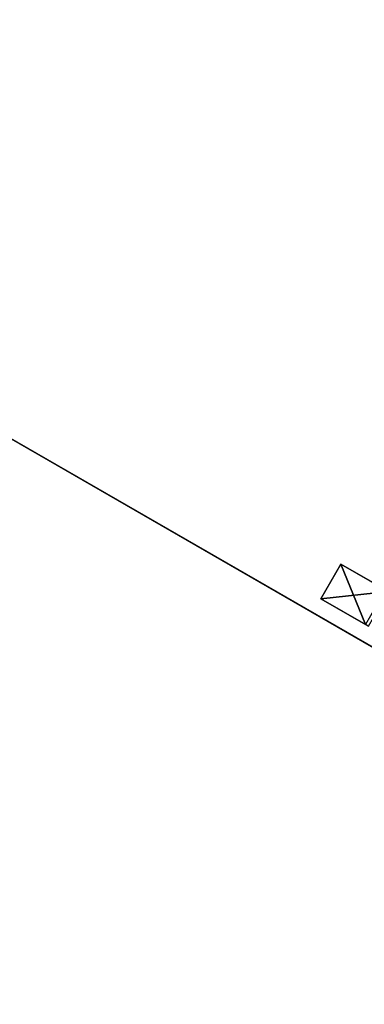
# Model space of a CAD drawing. Units: millimetres. Extents: x 102 to 234, y 105 to 229.
# Drawn here: x 181 to 199, y 176 to 225 of the extents above; entities that cross this region are included whole.
import ezdxf

# ---------------------------------------------------------------- set-up
doc = ezdxf.new("R2010")
doc.units = ezdxf.units.MM
doc.header["$LTSCALE"] = 25.4
doc.layers.get('0').update_dxf_attribs({"true_color": 0xffffff})

# ---------------------------------------------------------------- blocks, each defined once
blk = doc.blocks.new('89504.STL')
at = {"color": 9, "true_color": 0xc8c6c5}
for p, q in [((80, 2.805, 170.001), (80, 101.205, 170.001)), ((80, 101.205, 170.001), (80, 2.805, 168.001)), ((80, 2.805, 168.001), (80, 101.205, 168.001)), ((80, 101.205, 170.001), (80, 2.805, 168.001)), ((80, 2.805, 170.001), (80, 101.205, 170.001)), ((80, 2.805, 168.001), (80, 101.205, 168.001)), ((82.8, 64.751, 0), (80.8, 62.001, 0)), ((80.8, 62.001, 0), (80.8, 64.751, 0)), ((82.8, 64.751, 0), (80.8, 62.001, 0)), ((80.8, 64.751, 104), (80.8, 62.001, 109.833)), ((80.8, 62.001, 0), (80.8, 64.751, 0)), ((80.8, 62.001, 0), (80.8, 64.751, 11)), ((80.8, 62.001, 0), (80.8, 64.751, 11)), ((80.8, 62.001, 11), (80.8, 64.751, 11)), ((80.8, 62.001, 11), (80.8, 64.751, 11)), ((80.8, 62.001, 11), (80.8, 64.751, 24)), ((80.8, 62.001, 11), (80.8, 64.751, 24)), ((80.8, 62.001, 24), (80.8, 64.751, 24)), ((80.8, 62.001, 24), (80.8, 64.751, 24)), ((80.8, 62.001, 24), (80.8, 64.751, 32)), ((80.8, 62.001, 24), (80.8, 64.751, 32)), ((80.8, 62.001, 32), (80.8, 64.751, 32)), ((80.8, 62.001, 32), (80.8, 64.751, 32)), ((80.8, 62.001, 32), (80.8, 64.751, 42)), ((80.8, 62.001, 32), (80.8, 64.751, 42)), ((80.8, 62.001, 42), (80.8, 64.751, 42)), ((80.8, 62.001, 42), (80.8, 64.751, 42)), ((80.8, 62.001, 42), (80.8, 64.751, 52)), ((80.8, 62.001, 42), (80.8, 64.751, 52)), ((80.8, 62.001, 52), (80.8, 64.751, 52)), ((80.8, 62.001, 52), (80.8, 64.751, 52)), ((80.8, 62.001, 52), (80.8, 64.751, 62)), ((80.8, 62.001, 52), (80.8, 64.751, 62)), ((80.8, 62.001, 62), (80.8, 64.751, 62)), ((80.8, 62.001, 62), (80.8, 64.751, 62)), ((80.8, 62.001, 62), (80.8, 64.751, 69)), ((80.8, 62.001, 62), (80.8, 64.751, 69)), ((80.8, 62.001, 69), (80.8, 64.751, 69)), ((80.8, 62.001, 69), (80.8, 64.751, 69)), ((80.8, 62.001, 69), (80.8, 64.751, 82)), ((80.8, 62.001, 69), (80.8, 64.751, 82)), ((80.8, 62.001, 82), (80.8, 64.751, 82)), ((80.8, 62.001, 82), (80.8, 64.751, 82)), ((80.8, 62.001, 82), (80.8, 64.751, 91)), ((80.8, 62.001, 82), (80.8, 64.751, 91)), ((80.8, 62.001, 91), (80.8, 64.751, 91)), ((80.8, 62.001, 91), (80.8, 64.751, 91)), ((80.8, 62.001, 91), (80.8, 64.751, 101.5)), ((80.8, 62.001, 91), (80.8, 64.751, 101.5)), ((80.8, 62.001, 101.5), (80.8, 64.751, 101.5)), ((80.8, 62.001, 101.5), (80.8, 64.751, 101.5)), ((80.8, 62.001, 101.5), (80.8, 64.751, 104)), ((80.8, 62.001, 101.5), (80.8, 64.751, 104)), ((80.8, 62.001, 104), (80.8, 64.751, 104)), ((80.8, 62.001, 104), (80.8, 64.751, 104)), ((80.8, 64.751, 104), (80.8, 62.001, 109.833)), ((82.8, 62.001, 109.833), (80.8, 64.583, 112)), ((80.8, 64.583, 112), (80.8, 62.001, 109.833)), ((82.8, 62.001, 109.833), (80.8, 64.583, 112)), ((80.8, 64.583, 112), (80.8, 62.001, 109.833)), ((82.8, 64.751, 0), (82.8, 62.001, 0)), ((82.8, 62.001, 104), (82.8, 64.751, 104)), ((82.8, 62.001, 104), (82.8, 64.751, 104)), ((82.8, 62.001, 101.5), (82.8, 64.751, 104)), ((82.8, 62.001, 101.5), (82.8, 64.751, 104)), ((82.8, 62.001, 101.5), (82.8, 64.751, 101.5)), ((82.8, 62.001, 101.5), (82.8, 64.751, 101.5)), ((82.8, 62.001, 91), (82.8, 64.751, 101.5)), ((82.8, 62.001, 91), (82.8, 64.751, 101.5)), ((82.8, 62.001, 91), (82.8, 64.751, 91)), ((82.8, 62.001, 91), (82.8, 64.751, 91)), ((82.8, 62.001, 82), (82.8, 64.751, 91)), ((82.8, 62.001, 82), (82.8, 64.751, 91)), ((82.8, 62.001, 82), (82.8, 64.751, 82)), ((82.8, 62.001, 82), (82.8, 64.751, 82)), ((82.8, 62.001, 69), (82.8, 64.751, 82)), ((82.8, 62.001, 69), (82.8, 64.751, 82)), ((82.8, 62.001, 69), (82.8, 64.751, 69)), ((82.8, 62.001, 69), (82.8, 64.751, 69)), ((82.8, 62.001, 62), (82.8, 64.751, 69)), ((82.8, 62.001, 62), (82.8, 64.751, 69)), ((82.8, 62.001, 62), (82.8, 64.751, 62)), ((82.8, 62.001, 62), (82.8, 64.751, 62)), ((82.8, 62.001, 52), (82.8, 64.751, 62)), ((82.8, 62.001, 52), (82.8, 64.751, 62)), ((82.8, 62.001, 52), (82.8, 64.751, 52)), ((82.8, 62.001, 52), (82.8, 64.751, 52)), ((82.8, 62.001, 42), (82.8, 64.751, 52)), ((82.8, 62.001, 42), (82.8, 64.751, 52)), ((82.8, 62.001, 42), (82.8, 64.751, 42)), ((82.8, 62.001, 42), (82.8, 64.751, 42)), ((82.8, 62.001, 32), (82.8, 64.751, 42)), ((82.8, 62.001, 32), (82.8, 64.751, 42)), ((82.8, 62.001, 32), (82.8, 64.751, 32)), ((82.8, 62.001, 32), (82.8, 64.751, 32)), ((82.8, 62.001, 24), (82.8, 64.751, 32)), ((82.8, 62.001, 24), (82.8, 64.751, 32)), ((82.8, 62.001, 24), (82.8, 64.751, 24)), ((82.8, 62.001, 24), (82.8, 64.751, 24)), ((82.8, 62.001, 11), (82.8, 64.751, 24)), ((82.8, 62.001, 11), (82.8, 64.751, 24)), ((82.8, 62.001, 11), (82.8, 64.751, 11)), ((82.8, 62.001, 11), (82.8, 64.751, 11)), ((82.8, 62.001, 0), (82.8, 64.751, 11)), ((82.8, 62.001, 0), (82.8, 64.751, 11)), ((82.8, 64.751, 0), (82.8, 62.001, 0)), ((82.8, 62.001, 109.833), (82.8, 64.583, 112)), ((82.8, 62.001, 109.833), (82.8, 64.583, 112)), ((82.8, 62.001, 104), (82.8, 64.583, 112)), ((82.8, 62.001, 104), (82.8, 64.583, 112)), ((82.8, 62.001, 109.833), (80.8, 62.001, 109.833)), ((80.8, 62.001, 109.833), (82.8, 62.001, 104)), ((80.8, 62.001, 109.833), (82.8, 62.001, 104)), ((80.8, 62.001, 109.833), (80.8, 62.001, 104)), ((80.8, 62.001, 104), (82.8, 62.001, 104)), ((80.8, 62.001, 104), (82.8, 62.001, 104)), ((80.8, 62.001, 104), (82.8, 62.001, 101.5)), ((80.8, 62.001, 104), (82.8, 62.001, 101.5)), ((80.8, 62.001, 104), (80.8, 62.001, 101.5)), ((80.8, 62.001, 101.5), (82.8, 62.001, 101.5)), ((80.8, 62.001, 101.5), (82.8, 62.001, 101.5)), ((80.8, 62.001, 101.5), (82.8, 62.001, 91)), ((80.8, 62.001, 101.5), (82.8, 62.001, 91)), ((80.8, 62.001, 101.5), (80.8, 62.001, 91)), ((80.8, 62.001, 91), (82.8, 62.001, 91)), ((80.8, 62.001, 91), (82.8, 62.001, 91)), ((80.8, 62.001, 91), (82.8, 62.001, 82)), ((80.8, 62.001, 91), (82.8, 62.001, 82)), ((80.8, 62.001, 91), (80.8, 62.001, 82)), ((80.8, 62.001, 82), (82.8, 62.001, 82)), ((80.8, 62.001, 82), (82.8, 62.001, 82)), ((80.8, 62.001, 82), (82.8, 62.001, 69)), ((80.8, 62.001, 82), (82.8, 62.001, 69)), ((80.8, 62.001, 82), (80.8, 62.001, 69)), ((80.8, 62.001, 69), (82.8, 62.001, 69)), ((80.8, 62.001, 69), (82.8, 62.001, 69)), ((80.8, 62.001, 69), (82.8, 62.001, 62)), ((80.8, 62.001, 69), (82.8, 62.001, 62)), ((80.8, 62.001, 69), (80.8, 62.001, 62)), ((80.8, 62.001, 62), (82.8, 62.001, 62)), ((80.8, 62.001, 62), (82.8, 62.001, 62)), ((80.8, 62.001, 62), (82.8, 62.001, 52)), ((80.8, 62.001, 62), (82.8, 62.001, 52)), ((80.8, 62.001, 62), (80.8, 62.001, 52)), ((80.8, 62.001, 52), (82.8, 62.001, 52)), ((80.8, 62.001, 52), (82.8, 62.001, 52)), ((80.8, 62.001, 52), (82.8, 62.001, 42)), ((80.8, 62.001, 52), (82.8, 62.001, 42)), ((80.8, 62.001, 52), (80.8, 62.001, 42)), ((80.8, 62.001, 42), (82.8, 62.001, 42)), ((80.8, 62.001, 42), (82.8, 62.001, 42)), ((80.8, 62.001, 42), (82.8, 62.001, 32)), ((80.8, 62.001, 42), (82.8, 62.001, 32)), ((80.8, 62.001, 42), (80.8, 62.001, 32)), ((80.8, 62.001, 32), (82.8, 62.001, 32)), ((80.8, 62.001, 32), (82.8, 62.001, 32)), ((80.8, 62.001, 32), (82.8, 62.001, 24)), ((80.8, 62.001, 32), (82.8, 62.001, 24)), ((80.8, 62.001, 32), (80.8, 62.001, 24)), ((80.8, 62.001, 24), (82.8, 62.001, 24)), ((80.8, 62.001, 24), (82.8, 62.001, 24)), ((80.8, 62.001, 24), (82.8, 62.001, 11)), ((80.8, 62.001, 24), (82.8, 62.001, 11)), ((80.8, 62.001, 24), (80.8, 62.001, 11)), ((80.8, 62.001, 11), (82.8, 62.001, 11)), ((80.8, 62.001, 11), (82.8, 62.001, 11)), ((80.8, 62.001, 11), (82.8, 62.001, 0)), ((80.8, 62.001, 11), (82.8, 62.001, 0)), ((80.8, 62.001, 11), (80.8, 62.001, 0)), ((80.8, 62.001, 0), (82.8, 62.001, 0)), ((80.8, 62.001, 0), (82.8, 62.001, 0)), ((82.8, 62.001, 109.833), (80.8, 62.001, 109.833)), ((80.8, 62.001, 11), (80.8, 62.001, 0)), ((80.8, 62.001, 24), (80.8, 62.001, 11)), ((80.8, 62.001, 32), (80.8, 62.001, 24)), ((80.8, 62.001, 42), (80.8, 62.001, 32)), ((80.8, 62.001, 52), (80.8, 62.001, 42)), ((80.8, 62.001, 62), (80.8, 62.001, 52)), ((80.8, 62.001, 69), (80.8, 62.001, 62)), ((80.8, 62.001, 82), (80.8, 62.001, 69)), ((80.8, 62.001, 91), (80.8, 62.001, 82)), ((80.8, 62.001, 101.5), (80.8, 62.001, 91)), ((80.8, 62.001, 104), (80.8, 62.001, 101.5)), ((80.8, 62.001, 109.833), (80.8, 62.001, 104)), ((82.8, 62.001, 104), (82.8, 62.001, 109.833)), ((82.8, 62.001, 101.5), (82.8, 62.001, 104)), ((82.8, 62.001, 91), (82.8, 62.001, 101.5)), ((82.8, 62.001, 82), (82.8, 62.001, 91)), ((82.8, 62.001, 69), (82.8, 62.001, 82)), ((82.8, 62.001, 62), (82.8, 62.001, 69)), ((82.8, 62.001, 52), (82.8, 62.001, 62)), ((82.8, 62.001, 42), (82.8, 62.001, 52)), ((82.8, 62.001, 32), (82.8, 62.001, 42)), ((82.8, 62.001, 24), (82.8, 62.001, 32)), ((82.8, 62.001, 11), (82.8, 62.001, 24)), ((82.8, 62.001, 0), (82.8, 62.001, 11)), ((82.8, 62.001, 104), (82.8, 62.001, 109.833)), ((82.8, 62.001, 101.5), (82.8, 62.001, 104)), ((82.8, 62.001, 91), (82.8, 62.001, 101.5)), ((82.8, 62.001, 82), (82.8, 62.001, 91)), ((82.8, 62.001, 69), (82.8, 62.001, 82)), ((82.8, 62.001, 62), (82.8, 62.001, 69)), ((82.8, 62.001, 52), (82.8, 62.001, 62)), ((82.8, 62.001, 42), (82.8, 62.001, 52)), ((82.8, 62.001, 32), (82.8, 62.001, 42)), ((82.8, 62.001, 24), (82.8, 62.001, 32)), ((82.8, 62.001, 11), (82.8, 62.001, 24)), ((82.8, 62.001, 0), (82.8, 62.001, 11))]:
    blk.add_line(p, q, dxfattribs=at)
mesh = blk.add_polyface(dxfattribs=at)
corners = [(80, 101.205, 170.001), (21.487, 52.302, 170.001), (80, 2.805, 170.001)]
mesh.append_faces([[corners[k] for k in face] for face in [(0, 1, 2)]], dxfattribs={"color": 9})
mesh = blk.add_polyface(dxfattribs=at)
corners = [(80, 2.805, 168.001), (21.487, 51.708, 168.001), (80, 101.205, 168.001)]
mesh.append_faces([[corners[k] for k in face] for face in [(0, 1, 2)]], dxfattribs={"color": 9})
mesh = blk.add_polyface(dxfattribs=at)
corners = [(80, 101.205, 170.001), (80, 2.805, 168.001), (80, 101.205, 168.001)]
mesh.append_faces([[corners[k] for k in face] for face in [(0, 1, 2)]], dxfattribs={"color": 9})
mesh = blk.add_polyface(dxfattribs=at)
corners = [(80, 101.205, 170.001), (80, 2.805, 170.001), (80, 2.805, 168.001)]
mesh.append_faces([[corners[k] for k in face] for face in [(0, 1, 2)]], dxfattribs={"color": 9})
mesh = blk.add_polyface(dxfattribs=at)
corners = [(82.8, 64.751, 0), (80.8, 62.001, 0), (80.8, 64.751, 0)]
mesh.append_faces([[corners[k] for k in face] for face in [(0, 1, 2)]], dxfattribs={"color": 9})
mesh = blk.add_polyface(dxfattribs=at)
corners = [(82.8, 62.001, 0), (80.8, 62.001, 0), (82.8, 64.751, 0)]
mesh.append_faces([[corners[k] for k in face] for face in [(0, 1, 2)]], dxfattribs={"color": 9})
mesh = blk.add_polyface(dxfattribs=at)
corners = [(80.8, 64.751, 104), (80.8, 62.001, 109.833), (80.8, 64.583, 112)]
mesh.append_faces([[corners[k] for k in face] for face in [(0, 1, 2)]], dxfattribs={"color": 9})
mesh = blk.add_polyface(dxfattribs=at)
corners = [(80.8, 64.751, 11), (80.8, 64.751, 0), (80.8, 62.001, 0)]
mesh.append_faces([[corners[k] for k in face] for face in [(0, 1, 2)]], dxfattribs={"color": 9})
mesh = blk.add_polyface(dxfattribs=at)
corners = [(80.8, 64.751, 11), (80.8, 62.001, 0), (80.8, 62.001, 11)]
mesh.append_faces([[corners[k] for k in face] for face in [(0, 1, 2)]], dxfattribs={"color": 9})
mesh = blk.add_polyface(dxfattribs=at)
corners = [(80.8, 64.751, 11), (80.8, 62.001, 11), (80.8, 64.751, 24)]
mesh.append_faces([[corners[k] for k in face] for face in [(0, 1, 2)]], dxfattribs={"color": 9})
mesh = blk.add_polyface(dxfattribs=at)
corners = [(80.8, 64.751, 24), (80.8, 62.001, 11), (80.8, 62.001, 24)]
mesh.append_faces([[corners[k] for k in face] for face in [(0, 1, 2)]], dxfattribs={"color": 9})
mesh = blk.add_polyface(dxfattribs=at)
corners = [(80.8, 64.751, 24), (80.8, 62.001, 24), (80.8, 64.751, 32)]
mesh.append_faces([[corners[k] for k in face] for face in [(0, 1, 2)]], dxfattribs={"color": 9})
mesh = blk.add_polyface(dxfattribs=at)
corners = [(80.8, 64.751, 32), (80.8, 62.001, 24), (80.8, 62.001, 32)]
mesh.append_faces([[corners[k] for k in face] for face in [(0, 1, 2)]], dxfattribs={"color": 9})
mesh = blk.add_polyface(dxfattribs=at)
corners = [(80.8, 64.751, 42), (80.8, 64.751, 32), (80.8, 62.001, 32)]
mesh.append_faces([[corners[k] for k in face] for face in [(0, 1, 2)]], dxfattribs={"color": 9})
mesh = blk.add_polyface(dxfattribs=at)
corners = [(80.8, 64.751, 42), (80.8, 62.001, 32), (80.8, 62.001, 42)]
mesh.append_faces([[corners[k] for k in face] for face in [(0, 1, 2)]], dxfattribs={"color": 9})
mesh = blk.add_polyface(dxfattribs=at)
corners = [(80.8, 64.751, 52), (80.8, 64.751, 42), (80.8, 62.001, 42)]
mesh.append_faces([[corners[k] for k in face] for face in [(0, 1, 2)]], dxfattribs={"color": 9})
mesh = blk.add_polyface(dxfattribs=at)
corners = [(80.8, 64.751, 52), (80.8, 62.001, 42), (80.8, 62.001, 52)]
mesh.append_faces([[corners[k] for k in face] for face in [(0, 1, 2)]], dxfattribs={"color": 9})
mesh = blk.add_polyface(dxfattribs=at)
corners = [(80.8, 64.751, 52), (80.8, 62.001, 52), (80.8, 64.751, 62)]
mesh.append_faces([[corners[k] for k in face] for face in [(0, 1, 2)]], dxfattribs={"color": 9})
mesh = blk.add_polyface(dxfattribs=at)
corners = [(80.8, 64.751, 62), (80.8, 62.001, 52), (80.8, 62.001, 62)]
mesh.append_faces([[corners[k] for k in face] for face in [(0, 1, 2)]], dxfattribs={"color": 9})
mesh = blk.add_polyface(dxfattribs=at)
corners = [(80.8, 64.751, 62), (80.8, 62.001, 62), (80.8, 64.751, 69)]
mesh.append_faces([[corners[k] for k in face] for face in [(0, 1, 2)]], dxfattribs={"color": 9})
mesh = blk.add_polyface(dxfattribs=at)
corners = [(80.8, 64.751, 69), (80.8, 62.001, 62), (80.8, 62.001, 69)]
mesh.append_faces([[corners[k] for k in face] for face in [(0, 1, 2)]], dxfattribs={"color": 9})
mesh = blk.add_polyface(dxfattribs=at)
corners = [(80.8, 64.751, 69), (80.8, 62.001, 69), (80.8, 64.751, 82)]
mesh.append_faces([[corners[k] for k in face] for face in [(0, 1, 2)]], dxfattribs={"color": 9})
mesh = blk.add_polyface(dxfattribs=at)
corners = [(80.8, 64.751, 82), (80.8, 62.001, 69), (80.8, 62.001, 82)]
mesh.append_faces([[corners[k] for k in face] for face in [(0, 1, 2)]], dxfattribs={"color": 9})
mesh = blk.add_polyface(dxfattribs=at)
corners = [(80.8, 64.751, 82), (80.8, 62.001, 82), (80.8, 64.751, 91)]
mesh.append_faces([[corners[k] for k in face] for face in [(0, 1, 2)]], dxfattribs={"color": 9})
mesh = blk.add_polyface(dxfattribs=at)
corners = [(80.8, 64.751, 91), (80.8, 62.001, 82), (80.8, 62.001, 91)]
mesh.append_faces([[corners[k] for k in face] for face in [(0, 1, 2)]], dxfattribs={"color": 9})
mesh = blk.add_polyface(dxfattribs=at)
corners = [(80.8, 64.751, 91), (80.8, 62.001, 91), (80.8, 64.751, 101.5)]
mesh.append_faces([[corners[k] for k in face] for face in [(0, 1, 2)]], dxfattribs={"color": 9})
mesh = blk.add_polyface(dxfattribs=at)
corners = [(80.8, 64.751, 101.5), (80.8, 62.001, 91), (80.8, 62.001, 101.5)]
mesh.append_faces([[corners[k] for k in face] for face in [(0, 1, 2)]], dxfattribs={"color": 9})
mesh = blk.add_polyface(dxfattribs=at)
corners = [(80.8, 64.751, 104), (80.8, 64.751, 101.5), (80.8, 62.001, 101.5)]
mesh.append_faces([[corners[k] for k in face] for face in [(0, 1, 2)]], dxfattribs={"color": 9})
mesh = blk.add_polyface(dxfattribs=at)
corners = [(80.8, 64.751, 104), (80.8, 62.001, 101.5), (80.8, 62.001, 104)]
mesh.append_faces([[corners[k] for k in face] for face in [(0, 1, 2)]], dxfattribs={"color": 9})
mesh = blk.add_polyface(dxfattribs=at)
corners = [(80.8, 64.751, 104), (80.8, 62.001, 104), (80.8, 62.001, 109.833)]
mesh.append_faces([[corners[k] for k in face] for face in [(0, 1, 2)]], dxfattribs={"color": 9})
mesh = blk.add_polyface(dxfattribs=at)
corners = [(82.8, 62.001, 109.833), (80.8, 64.583, 112), (80.8, 62.001, 109.833)]
mesh.append_faces([[corners[k] for k in face] for face in [(0, 1, 2)]], dxfattribs={"color": 9})
mesh = blk.add_polyface(dxfattribs=at)
corners = [(82.8, 62.001, 109.833), (82.8, 64.583, 112), (80.8, 64.583, 112)]
mesh.append_faces([[corners[k] for k in face] for face in [(0, 1, 2)]], dxfattribs={"color": 9})
mesh = blk.add_polyface(dxfattribs=at)
corners = [(82.8, 64.751, 104), (82.8, 64.583, 112), (82.8, 62.001, 104)]
mesh.append_faces([[corners[k] for k in face] for face in [(0, 1, 2)]], dxfattribs={"color": 9})
mesh = blk.add_polyface(dxfattribs=at)
corners = [(82.8, 64.751, 104), (82.8, 62.001, 104), (82.8, 62.001, 101.5)]
mesh.append_faces([[corners[k] for k in face] for face in [(0, 1, 2)]], dxfattribs={"color": 9})
mesh = blk.add_polyface(dxfattribs=at)
corners = [(82.8, 64.751, 101.5), (82.8, 64.751, 104), (82.8, 62.001, 101.5)]
mesh.append_faces([[corners[k] for k in face] for face in [(0, 1, 2)]], dxfattribs={"color": 9})
mesh = blk.add_polyface(dxfattribs=at)
corners = [(82.8, 64.751, 101.5), (82.8, 62.001, 101.5), (82.8, 62.001, 91)]
mesh.append_faces([[corners[k] for k in face] for face in [(0, 1, 2)]], dxfattribs={"color": 9})
mesh = blk.add_polyface(dxfattribs=at)
corners = [(82.8, 64.751, 101.5), (82.8, 62.001, 91), (82.8, 64.751, 91)]
mesh.append_faces([[corners[k] for k in face] for face in [(0, 1, 2)]], dxfattribs={"color": 9})
mesh = blk.add_polyface(dxfattribs=at)
corners = [(82.8, 64.751, 91), (82.8, 62.001, 91), (82.8, 62.001, 82)]
mesh.append_faces([[corners[k] for k in face] for face in [(0, 1, 2)]], dxfattribs={"color": 9})
mesh = blk.add_polyface(dxfattribs=at)
corners = [(82.8, 64.751, 91), (82.8, 62.001, 82), (82.8, 64.751, 82)]
mesh.append_faces([[corners[k] for k in face] for face in [(0, 1, 2)]], dxfattribs={"color": 9})
mesh = blk.add_polyface(dxfattribs=at)
corners = [(82.8, 64.751, 82), (82.8, 62.001, 82), (82.8, 62.001, 69)]
mesh.append_faces([[corners[k] for k in face] for face in [(0, 1, 2)]], dxfattribs={"color": 9})
mesh = blk.add_polyface(dxfattribs=at)
corners = [(82.8, 64.751, 82), (82.8, 62.001, 69), (82.8, 64.751, 69)]
mesh.append_faces([[corners[k] for k in face] for face in [(0, 1, 2)]], dxfattribs={"color": 9})
mesh = blk.add_polyface(dxfattribs=at)
corners = [(82.8, 64.751, 69), (82.8, 62.001, 69), (82.8, 62.001, 62)]
mesh.append_faces([[corners[k] for k in face] for face in [(0, 1, 2)]], dxfattribs={"color": 9})
mesh = blk.add_polyface(dxfattribs=at)
corners = [(82.8, 64.751, 62), (82.8, 64.751, 69), (82.8, 62.001, 62)]
mesh.append_faces([[corners[k] for k in face] for face in [(0, 1, 2)]], dxfattribs={"color": 9})
mesh = blk.add_polyface(dxfattribs=at)
corners = [(82.8, 64.751, 62), (82.8, 62.001, 62), (82.8, 62.001, 52)]
mesh.append_faces([[corners[k] for k in face] for face in [(0, 1, 2)]], dxfattribs={"color": 9})
mesh = blk.add_polyface(dxfattribs=at)
corners = [(82.8, 64.751, 62), (82.8, 62.001, 52), (82.8, 64.751, 52)]
mesh.append_faces([[corners[k] for k in face] for face in [(0, 1, 2)]], dxfattribs={"color": 9})
mesh = blk.add_polyface(dxfattribs=at)
corners = [(82.8, 64.751, 52), (82.8, 62.001, 52), (82.8, 62.001, 42)]
mesh.append_faces([[corners[k] for k in face] for face in [(0, 1, 2)]], dxfattribs={"color": 9})
mesh = blk.add_polyface(dxfattribs=at)
corners = [(82.8, 64.751, 42), (82.8, 64.751, 52), (82.8, 62.001, 42)]
mesh.append_faces([[corners[k] for k in face] for face in [(0, 1, 2)]], dxfattribs={"color": 9})
mesh = blk.add_polyface(dxfattribs=at)
corners = [(82.8, 64.751, 42), (82.8, 62.001, 42), (82.8, 62.001, 32)]
mesh.append_faces([[corners[k] for k in face] for face in [(0, 1, 2)]], dxfattribs={"color": 9})
mesh = blk.add_polyface(dxfattribs=at)
corners = [(82.8, 64.751, 42), (82.8, 62.001, 32), (82.8, 64.751, 32)]
mesh.append_faces([[corners[k] for k in face] for face in [(0, 1, 2)]], dxfattribs={"color": 9})
mesh = blk.add_polyface(dxfattribs=at)
corners = [(82.8, 64.751, 32), (82.8, 62.001, 32), (82.8, 62.001, 24)]
mesh.append_faces([[corners[k] for k in face] for face in [(0, 1, 2)]], dxfattribs={"color": 9})
mesh = blk.add_polyface(dxfattribs=at)
corners = [(82.8, 64.751, 24), (82.8, 64.751, 32), (82.8, 62.001, 24)]
mesh.append_faces([[corners[k] for k in face] for face in [(0, 1, 2)]], dxfattribs={"color": 9})
mesh = blk.add_polyface(dxfattribs=at)
corners = [(82.8, 64.751, 24), (82.8, 62.001, 24), (82.8, 62.001, 11)]
mesh.append_faces([[corners[k] for k in face] for face in [(0, 1, 2)]], dxfattribs={"color": 9})
mesh = blk.add_polyface(dxfattribs=at)
corners = [(82.8, 64.751, 24), (82.8, 62.001, 11), (82.8, 64.751, 11)]
mesh.append_faces([[corners[k] for k in face] for face in [(0, 1, 2)]], dxfattribs={"color": 9})
mesh = blk.add_polyface(dxfattribs=at)
corners = [(82.8, 64.751, 11), (82.8, 62.001, 11), (82.8, 62.001, 0)]
mesh.append_faces([[corners[k] for k in face] for face in [(0, 1, 2)]], dxfattribs={"color": 9})
mesh = blk.add_polyface(dxfattribs=at)
corners = [(82.8, 64.751, 11), (82.8, 62.001, 0), (82.8, 64.751, 0)]
mesh.append_faces([[corners[k] for k in face] for face in [(0, 1, 2)]], dxfattribs={"color": 9})
mesh = blk.add_polyface(dxfattribs=at)
corners = [(82.8, 64.583, 112), (82.8, 62.001, 109.833), (82.8, 62.001, 104)]
mesh.append_faces([[corners[k] for k in face] for face in [(0, 1, 2)]], dxfattribs={"color": 9})
mesh = blk.add_polyface(dxfattribs=at)
corners = [(80.8, 62.001, 109.833), (82.8, 62.001, 104), (82.8, 62.001, 109.833)]
mesh.append_faces([[corners[k] for k in face] for face in [(0, 1, 2)]], dxfattribs={"color": 9})
mesh = blk.add_polyface(dxfattribs=at)
corners = [(80.8, 62.001, 109.833), (80.8, 62.001, 104), (82.8, 62.001, 104)]
mesh.append_faces([[corners[k] for k in face] for face in [(0, 1, 2)]], dxfattribs={"color": 9})
mesh = blk.add_polyface(dxfattribs=at)
corners = [(80.8, 62.001, 104), (82.8, 62.001, 101.5), (82.8, 62.001, 104)]
mesh.append_faces([[corners[k] for k in face] for face in [(0, 1, 2)]], dxfattribs={"color": 9})
mesh = blk.add_polyface(dxfattribs=at)
corners = [(80.8, 62.001, 104), (80.8, 62.001, 101.5), (82.8, 62.001, 101.5)]
mesh.append_faces([[corners[k] for k in face] for face in [(0, 1, 2)]], dxfattribs={"color": 9})
mesh = blk.add_polyface(dxfattribs=at)
corners = [(80.8, 62.001, 101.5), (82.8, 62.001, 91), (82.8, 62.001, 101.5)]
mesh.append_faces([[corners[k] for k in face] for face in [(0, 1, 2)]], dxfattribs={"color": 9})
mesh = blk.add_polyface(dxfattribs=at)
corners = [(80.8, 62.001, 101.5), (80.8, 62.001, 91), (82.8, 62.001, 91)]
mesh.append_faces([[corners[k] for k in face] for face in [(0, 1, 2)]], dxfattribs={"color": 9})
mesh = blk.add_polyface(dxfattribs=at)
corners = [(80.8, 62.001, 91), (82.8, 62.001, 82), (82.8, 62.001, 91)]
mesh.append_faces([[corners[k] for k in face] for face in [(0, 1, 2)]], dxfattribs={"color": 9})
mesh = blk.add_polyface(dxfattribs=at)
corners = [(80.8, 62.001, 91), (80.8, 62.001, 82), (82.8, 62.001, 82)]
mesh.append_faces([[corners[k] for k in face] for face in [(0, 1, 2)]], dxfattribs={"color": 9})
mesh = blk.add_polyface(dxfattribs=at)
corners = [(80.8, 62.001, 82), (82.8, 62.001, 69), (82.8, 62.001, 82)]
mesh.append_faces([[corners[k] for k in face] for face in [(0, 1, 2)]], dxfattribs={"color": 9})
mesh = blk.add_polyface(dxfattribs=at)
corners = [(80.8, 62.001, 82), (80.8, 62.001, 69), (82.8, 62.001, 69)]
mesh.append_faces([[corners[k] for k in face] for face in [(0, 1, 2)]], dxfattribs={"color": 9})
mesh = blk.add_polyface(dxfattribs=at)
corners = [(80.8, 62.001, 69), (82.8, 62.001, 62), (82.8, 62.001, 69)]
mesh.append_faces([[corners[k] for k in face] for face in [(0, 1, 2)]], dxfattribs={"color": 9})
mesh = blk.add_polyface(dxfattribs=at)
corners = [(80.8, 62.001, 69), (80.8, 62.001, 62), (82.8, 62.001, 62)]
mesh.append_faces([[corners[k] for k in face] for face in [(0, 1, 2)]], dxfattribs={"color": 9})
mesh = blk.add_polyface(dxfattribs=at)
corners = [(80.8, 62.001, 62), (82.8, 62.001, 52), (82.8, 62.001, 62)]
mesh.append_faces([[corners[k] for k in face] for face in [(0, 1, 2)]], dxfattribs={"color": 9})
mesh = blk.add_polyface(dxfattribs=at)
corners = [(80.8, 62.001, 62), (80.8, 62.001, 52), (82.8, 62.001, 52)]
mesh.append_faces([[corners[k] for k in face] for face in [(0, 1, 2)]], dxfattribs={"color": 9})
mesh = blk.add_polyface(dxfattribs=at)
corners = [(80.8, 62.001, 52), (82.8, 62.001, 42), (82.8, 62.001, 52)]
mesh.append_faces([[corners[k] for k in face] for face in [(0, 1, 2)]], dxfattribs={"color": 9})
mesh = blk.add_polyface(dxfattribs=at)
corners = [(80.8, 62.001, 52), (80.8, 62.001, 42), (82.8, 62.001, 42)]
mesh.append_faces([[corners[k] for k in face] for face in [(0, 1, 2)]], dxfattribs={"color": 9})
mesh = blk.add_polyface(dxfattribs=at)
corners = [(80.8, 62.001, 42), (82.8, 62.001, 32), (82.8, 62.001, 42)]
mesh.append_faces([[corners[k] for k in face] for face in [(0, 1, 2)]], dxfattribs={"color": 9})
mesh = blk.add_polyface(dxfattribs=at)
corners = [(80.8, 62.001, 42), (80.8, 62.001, 32), (82.8, 62.001, 32)]
mesh.append_faces([[corners[k] for k in face] for face in [(0, 1, 2)]], dxfattribs={"color": 9})
mesh = blk.add_polyface(dxfattribs=at)
corners = [(80.8, 62.001, 32), (82.8, 62.001, 24), (82.8, 62.001, 32)]
mesh.append_faces([[corners[k] for k in face] for face in [(0, 1, 2)]], dxfattribs={"color": 9})
mesh = blk.add_polyface(dxfattribs=at)
corners = [(80.8, 62.001, 32), (80.8, 62.001, 24), (82.8, 62.001, 24)]
mesh.append_faces([[corners[k] for k in face] for face in [(0, 1, 2)]], dxfattribs={"color": 9})
mesh = blk.add_polyface(dxfattribs=at)
corners = [(80.8, 62.001, 24), (82.8, 62.001, 11), (82.8, 62.001, 24)]
mesh.append_faces([[corners[k] for k in face] for face in [(0, 1, 2)]], dxfattribs={"color": 9})
mesh = blk.add_polyface(dxfattribs=at)
corners = [(80.8, 62.001, 24), (80.8, 62.001, 11), (82.8, 62.001, 11)]
mesh.append_faces([[corners[k] for k in face] for face in [(0, 1, 2)]], dxfattribs={"color": 9})
mesh = blk.add_polyface(dxfattribs=at)
corners = [(80.8, 62.001, 11), (82.8, 62.001, 0), (82.8, 62.001, 11)]
mesh.append_faces([[corners[k] for k in face] for face in [(0, 1, 2)]], dxfattribs={"color": 9})
mesh = blk.add_polyface(dxfattribs=at)
corners = [(80.8, 62.001, 11), (80.8, 62.001, 0), (82.8, 62.001, 0)]
mesh.append_faces([[corners[k] for k in face] for face in [(0, 1, 2)]], dxfattribs={"color": 9})

msp = doc.modelspace()

# ---------------------------------------------------------------- block references
at = {"color": 0, "extrusion": (1.91319e-13, -2.52435e-29, -1), "rotation": 119.9999991462131}
msp.add_blockref('89504.STL', (-102.324, 156.851, -170.001), dxfattribs=at)

doc.saveas('drawing.dxf')
